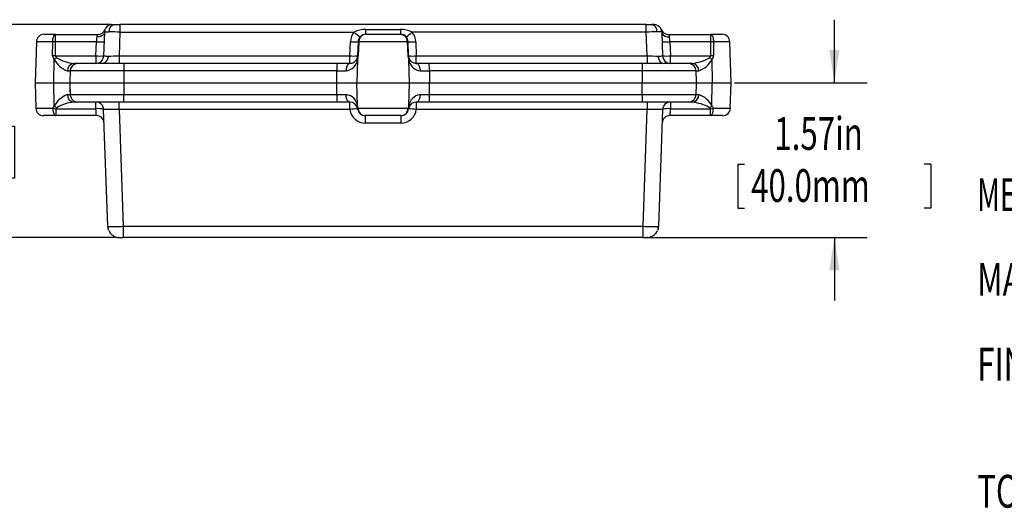
# Model space of a CAD drawing. Extents: x 0 to 45, y 0 to 29.
# Drawn here: x 12.5 to 22.5, y 10 to 15 of the extents above; entities that cross this region are included whole.
import ezdxf
from ezdxf.enums import TextEntityAlignment as Align

# ---------------------------------------------------------------- set-up
doc = ezdxf.new("R2010")
doc.units = 0
doc.header["$LTSCALE"] = 0.666667
doc.layers.get('0').update_dxf_attribs({"linetype": 'CONTINUOUS'})
doc.layers.add('SLD-0', color=179, linetype='CONTINUOUS')
doc.dimstyles.new('SLDDIMSTYLE2', dxfattribs={"dimtxt": 0.333333, "dimasz": 0.333333, "dimexe": 0, "dimexo": 0.0625, "dimgap": 0.083333, "dimtad": 0, "dimtih": 1, "dimtoh": 1, "dimrnd": 1e-09, "dimzin": 12, "dimsah": 1, "dimcen": 0.09, "dimazin": 3, "dimtfac": 1, "dimtmove": 0, "dimatfit": 3})
doc.dimstyles.new('SLDDIMSTYLE3', dxfattribs={"dimtxt": 0.333333, "dimasz": 0.333333, "dimexe": 0, "dimexo": 0.0625, "dimgap": 0.083333, "dimtad": 0, "dimtih": 1, "dimtoh": 1, "dimrnd": 1e-09, "dimzin": 12, "dimsah": 1, "dimcen": 0.09, "dimazin": 3, "dimtfac": 1, "dimtofl": 0, "dimtmove": 0, "dimatfit": 3})

# ---------------------------------------------------------------- blocks, each defined once
blk = doc.blocks.new('SW_NOTE_4')
at = {"layer": 'SLD-0', "color": 0}
for s, height, width, p in [('MEETS NEMA 1, 2, 4, 4X, 12, 13 AND IP67 RATINGS.', 0.33333, 0.627083, (0, 0)), ('MATERIAL', 0.3333, 0.7, (0, -0.862)), ('FINISH', 0.3333, 0.7, (0, -1.724)), ('TOLERANCES', 0.3333, 0.7, (0, -3.017))]:
    blk.add_text(s, height=height, dxfattribs=dict(at, width=width)).set_placement(p, align=Align.BOTTOM_LEFT)
blk = doc.blocks.new('*D46')
at = {"layer": 'SLD-0'}
for p, q in [((20.814, 14.367), (20.814, 15.008)), ((19.798, 14.367), (21.148, 14.367)), ((19.831, 13.54), (19.831, 13.091)), ((19.831, 13.54), (19.899, 13.54)), ((21.797, 13.54), (21.729, 13.54)), ((21.797, 13.54), (21.797, 13.091)), ((19.831, 13.091), (19.899, 13.091)), ((21.797, 13.091), (21.729, 13.091)), ((18.9, 12.793), (21.148, 12.793)), ((20.814, 12.793), (20.814, 12.152))]:
    blk.add_line(p, q, dxfattribs=at)
for points in [[(20.814, 14.367), (20.865, 14.701), (20.763, 14.701)], [(20.814, 12.793), (20.763, 12.459), (20.865, 12.459)]]:
    blk.add_solid(points, dxfattribs=at)
at = {"layer": 'SLD-0', "width": 0.7}
for s, p in [('1.57in', (20.203, 13.58)), ('40.0mm', (19.967, 13.051))]:
    blk.add_text(s, height=0.3333, dxfattribs=at).set_placement(p, align=Align.BOTTOM_LEFT)
blk = doc.blocks.new('*D47')
at = {"layer": 'SLD-0'}
for p, q in [((13.453, 14.958), (11.137, 14.958)), ((11.47, 14.958), (11.47, 14.423)), ((10.538, 13.924), (10.47, 13.924)), ((10.47, 13.924), (10.47, 13.395)), ((12.403, 13.924), (12.47, 13.924)), ((12.47, 13.924), (12.47, 13.395)), ((10.47, 13.395), (10.538, 13.395)), ((12.47, 13.395), (12.403, 13.395)), ((11.47, 12.793), (11.47, 13.327)), ((13.502, 12.793), (11.137, 12.793))]:
    blk.add_line(p, q, dxfattribs=at)
for points in [[(11.47, 14.958), (11.419, 14.625), (11.522, 14.625)], [(11.47, 12.793), (11.522, 13.126), (11.419, 13.126)]]:
    blk.add_solid(points, dxfattribs=at)
at = {"layer": 'SLD-0', "width": 0.7}
for s, p in [('2.17in', (10.724, 13.992, 0.004)), ('55.0mm', (10.623, 13.395, 0.004))]:
    blk.add_text(s, height=0.3333, dxfattribs=at).set_placement(p, align=Align.BOTTOM_LEFT)

msp = doc.modelspace()

# ---------------------------------------------------------------- linework, layer by layer
at = {"color": 7, "linetype": 'CONTINUOUS'}
for p, q in [((13.46, 14.958), (13.463, 14.958)), ((13.463, 14.958), (13.486, 14.958)), ((13.486, 14.958), (13.542, 14.958)), ((13.542, 14.958), (13.542, 14.882)), ((18.9, 14.958), (13.542, 14.958)), ((18.9, 14.882), (18.9, 14.958)), ((18.9, 14.958), (18.956, 14.958)), ((18.979, 14.958), (18.956, 14.958)), ((18.979, 14.958), (18.982, 14.958)), ((19.008, 14.952), (19.017, 14.948)), ((12.888, 14.859), (12.771, 14.859)), ((12.888, 14.783), (12.888, 14.859)), ((12.888, 14.859), (13.317, 14.859)), ((13.385, 14.882), (13.376, 14.64)), ((13.384, 14.879), (13.385, 14.882)), ((13.385, 14.885), (13.385, 14.885)), ((13.385, 14.882), (13.385, 14.882)), ((13.387, 14.899), (13.388, 14.901)), ((13.542, 14.882), (13.534, 14.64)), ((13.542, 14.882), (15.927, 14.882)), ((16.045, 14.859), (16.045, 14.909)), ((16.045, 14.909), (16.397, 14.909)), ((16.221, 14.859), (16.045, 14.859)), ((16.397, 14.859), (16.221, 14.859)), ((16.397, 14.909), (16.397, 14.859)), ((18.9, 14.882), (16.515, 14.882)), ((18.908, 14.64), (18.9, 14.882)), ((19.054, 14.902), (19.054, 14.901)), ((19.054, 14.901), (19.055, 14.899)), ((19.057, 14.885), (19.057, 14.885)), ((19.057, 14.882), (19.066, 14.64)), ((19.125, 14.859), (19.554, 14.859)), ((19.554, 14.859), (19.554, 14.783)), ((19.671, 14.859), (19.554, 14.859)), ((12.692, 14.783), (12.678, 14.367)), ((12.857, 14.64), (12.858, 14.783)), ((12.887, 14.64), (12.888, 14.783)), ((13.303, 14.783), (12.888, 14.783)), ((13.298, 14.64), (13.303, 14.783)), ((15.883, 14.64), (15.888, 14.783)), ((15.967, 14.783), (15.962, 14.64)), ((15.973, 14.783), (15.968, 14.64)), ((16.469, 14.783), (15.973, 14.783)), ((16.475, 14.64), (16.469, 14.783)), ((16.48, 14.64), (16.475, 14.783)), ((16.554, 14.783), (16.559, 14.64)), ((19.14, 14.783), (19.145, 14.64)), ((19.554, 14.783), (19.14, 14.783)), ((19.554, 14.783), (19.555, 14.64)), ((19.584, 14.783), (19.585, 14.64)), ((19.764, 14.367), (19.75, 14.783)), ((12.887, 14.64), (13.298, 14.64)), ((13.298, 14.64), (13.298, 14.564)), ((13.534, 14.64), (13.534, 14.564)), ((13.534, 14.64), (15.883, 14.64)), ((15.883, 14.564), (15.883, 14.64)), ((16.559, 14.64), (18.908, 14.64)), ((16.559, 14.564), (16.559, 14.64)), ((18.908, 14.64), (18.908, 14.564)), ((19.145, 14.64), (19.555, 14.64)), ((19.145, 14.564), (19.145, 14.64)), ((12.871, 14.367), (12.874, 14.603)), ((13.115, 14.564), (13.076, 14.564)), ((13.583, 14.564), (13.115, 14.564)), ((15.752, 14.564), (13.583, 14.564)), ((13.583, 14.564), (13.583, 14.488)), ((15.883, 14.564), (15.752, 14.564)), ((15.96, 14.603), (15.952, 14.367)), ((15.959, 14.622), (15.958, 14.619)), ((16.49, 14.367), (16.482, 14.603)), ((16.69, 14.564), (16.559, 14.564)), ((18.859, 14.564), (16.69, 14.564)), ((18.859, 14.564), (18.859, 14.488)), ((19.327, 14.564), (18.859, 14.564)), ((19.366, 14.564), (19.328, 14.564)), ((19.568, 14.603), (19.571, 14.367)), ((13.007, 14.488), (13.036, 14.488)), ((13.036, 14.488), (13.032, 14.374)), ((13.583, 14.488), (13.036, 14.488)), ((15.749, 14.488), (13.583, 14.488)), ((13.583, 14.488), (13.583, 14.367)), ((15.749, 14.367), (15.749, 14.488)), ((15.749, 14.488), (15.845, 14.488)), ((16.597, 14.488), (16.693, 14.488)), ((16.693, 14.488), (16.693, 14.367)), ((18.859, 14.488), (16.693, 14.488)), ((18.859, 14.488), (18.859, 14.367)), ((19.406, 14.488), (18.859, 14.488)), ((19.41, 14.375), (19.406, 14.488)), ((19.406, 14.488), (19.435, 14.488)), ((12.678, 14.367), (12.687, 14.109)), ((12.678, 14.367), (12.871, 14.367)), ((12.871, 14.367), (13.032, 14.367)), ((12.874, 14.132), (12.871, 14.367)), ((13.032, 14.374), (13.032, 14.367)), ((13.032, 14.367), (13.583, 14.367)), ((13.033, 14.352), (13.032, 14.367)), ((13.033, 14.352), (13.036, 14.246)), ((13.583, 14.367), (15.749, 14.367)), ((13.583, 14.367), (13.583, 14.246)), ((15.749, 14.367), (15.952, 14.367)), ((15.952, 14.367), (16.49, 14.367)), ((15.96, 14.132), (15.952, 14.367)), ((16.482, 14.132), (16.49, 14.367)), ((16.49, 14.367), (16.693, 14.367)), ((16.693, 14.367), (18.859, 14.367)), ((18.859, 14.367), (19.41, 14.367)), ((18.859, 14.246), (18.859, 14.367)), ((19.406, 14.246), (19.41, 14.354)), ((19.41, 14.367), (19.41, 14.375)), ((19.41, 14.367), (19.571, 14.367)), ((19.41, 14.367), (19.41, 14.354)), ((19.568, 14.132), (19.571, 14.367)), ((19.571, 14.367), (19.764, 14.367)), ((19.755, 14.109), (19.764, 14.367)), ((13.007, 14.246), (13.036, 14.246)), ((13.036, 14.246), (13.583, 14.246)), ((13.583, 14.246), (15.749, 14.246)), ((13.583, 14.171), (13.583, 14.246)), ((15.749, 14.246), (15.845, 14.246)), ((16.597, 14.246), (16.693, 14.246)), ((16.693, 14.246), (18.859, 14.246)), ((18.859, 14.246), (19.406, 14.246)), ((18.859, 14.246), (18.859, 14.171)), ((19.406, 14.246), (19.435, 14.246)), ((13.115, 14.171), (13.076, 14.171)), ((13.583, 14.171), (13.115, 14.171)), ((13.298, 14.102), (13.298, 14.171)), ((13.534, 14.095), (13.534, 14.171)), ((15.752, 14.171), (13.583, 14.171)), ((15.883, 14.171), (15.752, 14.171)), ((15.883, 14.095), (15.883, 14.171)), ((16.69, 14.171), (16.559, 14.171)), ((16.559, 14.171), (16.559, 14.095)), ((18.859, 14.171), (16.69, 14.171)), ((19.327, 14.171), (18.859, 14.171)), ((18.908, 14.171), (18.908, 14.095)), ((19.145, 14.171), (19.145, 14.102)), ((19.366, 14.171), (19.327, 14.171)), ((12.889, 14.033), (12.765, 14.033)), ((12.889, 14.102), (13.298, 14.102)), ((12.889, 14.102), (12.889, 14.033)), ((13.302, 14.033), (12.889, 14.033)), ((13.376, 14.095), (13.376, 14.096)), ((13.377, 14.095), (13.376, 14.095)), ((13.418, 12.907), (13.376, 14.095)), ((15.883, 14.095), (13.534, 14.095)), ((13.534, 14.095), (13.575, 12.907)), ((15.966, 14.109), (16.476, 14.109)), ((16.403, 14.033), (16.039, 14.033)), ((16.039, 14.033), (16.039, 13.957)), ((16.403, 14.033), (16.403, 13.957)), ((18.908, 14.095), (16.559, 14.095)), ((18.867, 12.907), (18.908, 14.095)), ((19.066, 14.095), (19.024, 12.907)), ((19.066, 14.095), (19.065, 14.095)), ((19.066, 14.096), (19.066, 14.095)), ((19.553, 14.033), (19.14, 14.033)), ((19.145, 14.102), (19.553, 14.102)), ((19.553, 14.033), (19.553, 14.102)), ((19.677, 14.033), (19.553, 14.033)), ((16.403, 13.957), (16.039, 13.957)), ((13.419, 12.906), (13.418, 12.907)), ((13.575, 12.907), (18.867, 12.907)), ((13.575, 12.907), (13.575, 12.793)), ((18.867, 12.793), (18.867, 12.907)), ((19.024, 12.907), (19.024, 12.906)), ((13.491, 12.801), (13.478, 12.808)), ((13.491, 12.801), (13.495, 12.8)), ((13.536, 12.793), (13.53, 12.793)), ((13.536, 12.793), (13.575, 12.793)), ((18.867, 12.793), (13.575, 12.793)), ((18.867, 12.793), (18.906, 12.793)), ((18.912, 12.793), (18.906, 12.793)), ((18.947, 12.8), (18.951, 12.801)), ((18.964, 12.808), (18.951, 12.801)), ((18.964, 12.808), (18.966, 12.809))]:
    msp.add_line(p, q, dxfattribs=at)
at = {"color": 8, "linetype": 'CONTINUOUS'}
for p, q in [((13.388, 14.901), (13.388, 14.902)), ((12.858, 14.783), (12.692, 14.783)), ((19.75, 14.783), (19.584, 14.783)), ((12.687, 14.109), (12.86, 14.109)), ((19.583, 14.109), (19.755, 14.109))]:
    msp.add_line(p, q, dxfattribs=at)
at = {"color": 7, "linetype": 'CONTINUOUS'}
for points in [[(12.858, 14.783), (12.858, 14.79), (12.859, 14.796), (12.859, 14.802), (12.86, 14.808), (12.861, 14.814), (12.862, 14.82), (12.863, 14.825), (12.865, 14.83), (12.866, 14.835), (12.868, 14.84), (12.87, 14.844), (12.872, 14.847), (12.874, 14.85), (12.876, 14.853), (12.879, 14.855), (12.881, 14.857), (12.883, 14.858), (12.886, 14.859), (12.888, 14.859)], [(13.385, 14.882), (13.384, 14.874), (13.381, 14.867), (13.377, 14.86), (13.371, 14.854), (13.364, 14.848), (13.356, 14.843), (13.347, 14.839), (13.337, 14.836), (13.327, 14.834), (13.317, 14.833), (13.306, 14.833)], [(13.385, 14.886), (13.386, 14.894), (13.388, 14.901)], [(13.387, 14.899), (13.388, 14.902), (13.391, 14.911)], [(19.554, 14.859), (19.556, 14.859), (19.559, 14.858), (19.561, 14.857), (19.563, 14.855), (19.566, 14.853), (19.568, 14.85), (19.57, 14.847), (19.572, 14.844), (19.574, 14.84), (19.576, 14.835), (19.577, 14.83), (19.579, 14.825), (19.58, 14.82), (19.581, 14.814), (19.582, 14.808), (19.583, 14.802), (19.584, 14.796), (19.584, 14.79), (19.584, 14.783)], [(13.422, 14.639), (13.421, 14.628), (13.419, 14.617), (13.416, 14.607), (13.412, 14.597), (13.407, 14.589), (13.401, 14.581), (13.395, 14.575), (13.388, 14.57), (13.381, 14.567), (13.374, 14.565), (13.367, 14.564)], [(13.374, 14.623), (13.375, 14.63), (13.376, 14.64)], [(19.02, 14.639), (19.021, 14.628), (19.023, 14.617), (19.026, 14.607), (19.03, 14.597), (19.035, 14.589), (19.041, 14.581), (19.047, 14.575), (19.054, 14.57), (19.061, 14.567), (19.068, 14.565), (19.075, 14.564)], [(13.36, 14.595), (13.365, 14.602), (13.369, 14.611)], [(15.883, 14.564), (15.878, 14.564), (15.873, 14.562), (15.869, 14.558), (15.864, 14.554), (15.86, 14.549), (15.856, 14.542), (15.853, 14.535), (15.85, 14.526), (15.848, 14.517), (15.846, 14.508), (15.845, 14.498), (15.845, 14.488)], [(15.885, 14.564), (15.883, 14.564), (15.881, 14.564)], [(16.559, 14.564), (16.564, 14.564), (16.569, 14.562), (16.573, 14.558), (16.578, 14.554), (16.582, 14.549), (16.586, 14.542), (16.589, 14.535), (16.592, 14.526), (16.594, 14.517), (16.596, 14.508), (16.597, 14.498), (16.597, 14.488)], [(13.032, 14.354), (13.034, 14.3), (13.036, 14.246)], [(15.749, 14.246), (15.749, 14.314), (15.749, 14.367)], [(16.693, 14.246), (16.693, 14.314), (16.693, 14.367)], [(15.883, 14.171), (15.878, 14.171), (15.873, 14.173), (15.869, 14.176), (15.864, 14.181), (15.86, 14.186), (15.856, 14.193), (15.853, 14.2), (15.85, 14.208), (15.848, 14.217), (15.846, 14.227), (15.845, 14.236), (15.845, 14.246)], [(16.597, 14.246), (16.597, 14.236), (16.596, 14.227), (16.594, 14.217), (16.592, 14.208), (16.589, 14.2), (16.586, 14.193), (16.582, 14.186), (16.578, 14.181), (16.573, 14.176), (16.569, 14.173), (16.564, 14.171), (16.559, 14.171)], [(13.369, 14.124), (13.365, 14.133), (13.36, 14.139)], [(19.082, 14.139), (19.077, 14.133), (19.073, 14.124)], [(12.86, 14.109), (12.86, 14.102), (12.86, 14.096), (12.861, 14.09), (12.861, 14.084), (12.862, 14.078), (12.863, 14.072), (12.865, 14.067), (12.866, 14.062), (12.868, 14.057), (12.869, 14.053), (12.871, 14.049), (12.873, 14.045), (12.875, 14.042), (12.877, 14.039), (12.879, 14.037), (12.882, 14.035), (12.884, 14.034), (12.886, 14.033), (12.889, 14.033)], [(13.302, 14.033), (13.302, 14.033), (13.302, 14.035), (13.302, 14.038), (13.302, 14.039), (13.302, 14.041), (13.302, 14.043), (13.301, 14.045), (13.301, 14.047), (13.301, 14.05), (13.301, 14.052), (13.301, 14.058), (13.3, 14.064), (13.3, 14.072), (13.299, 14.078), (13.299, 14.085), (13.298, 14.093), (13.298, 14.102)], [(13.376, 14.096), (13.375, 14.105), (13.374, 14.112)], [(13.376, 14.096), (13.376, 14.096), (13.377, 14.095)], [(19.065, 14.095), (19.066, 14.096), (19.066, 14.096)], [(19.068, 14.112), (19.067, 14.105), (19.066, 14.096)], [(19.145, 14.102), (19.144, 14.093), (19.143, 14.085), (19.143, 14.078), (19.142, 14.072), (19.142, 14.068), (19.142, 14.064), (19.142, 14.061), (19.141, 14.058), (19.141, 14.055), (19.141, 14.052), (19.141, 14.046), (19.14, 14.041), (19.14, 14.038), (19.14, 14.035), (19.14, 14.033), (19.14, 14.033)], [(19.553, 14.033), (19.556, 14.033), (19.558, 14.034), (19.56, 14.035), (19.563, 14.037), (19.565, 14.039), (19.567, 14.042), (19.569, 14.045), (19.571, 14.049), (19.573, 14.053), (19.574, 14.057), (19.576, 14.062), (19.577, 14.067), (19.579, 14.072), (19.58, 14.078), (19.581, 14.084), (19.581, 14.09), (19.582, 14.096), (19.582, 14.102), (19.583, 14.109)], [(13.428, 12.863), (13.423, 12.877), (13.422, 12.881)], [(13.454, 12.826), (13.444, 12.837), (13.442, 12.84)], [(19, 12.84), (18.999, 12.837), (18.988, 12.826)], [(19.02, 12.881), (19.019, 12.877), (19.014, 12.863)]]:
    msp.add_lwpolyline(points, dxfattribs=at)
for centre, radius, start, end in [((13.46, 14.883), 0.0739, 111.1182, 144.1008), ((13.501, 14.889), 0.0704, 101.9099, 184.8735), ((13.465, 14.872), 0.0859, 93.5535, 111.1921), ((18.941, 14.889), 0.0704, 355.1265, 78.0901), ((18.977, 14.872), 0.0859, 68.8079, 86.4465), ((18.971, 14.869), 0.0909, 47.001, 59.7571), ((18.979, 14.879), 0.0787, 1.9999, 46.0001), ((12.771, 14.781), 0.0787, 90, 178), ((46.193, 12.511), 32.969, 175.9618, 176.0475), ((13.355, 14.828), 0.0493, 139.7672, 174.128), ((13.317, 14.938), 0.0787, 269.9999, 337.9759), ((13.487, 14.88), 0.101, 169.3778, 178.9507), ((13.486, 14.866), 0.105, 144.4885, 154.3224), ((13.419, 8.257), 6.627, 88.9341, 89.8962), ((16.045, 14.778), 0.157, 138.6791, 178.0287), ((16.038, 14.666), 0.243, 88.314, 117.1912), ((16.422, 15.417), 0.729, 227.2204, 233.2699), ((16.045, 14.781), 0.0787, 90, 178), ((16.049, 14.784), 0.0758, 92.3889, 180.1746), ((16.404, 14.664), 0.245, 62.8896, 91.6052), ((16.394, 14.784), 0.0755, 359.5827, 87.8538), ((16.397, 14.781), 0.0787, 2, 90), ((16.073, 15.353), 0.646, 306.3405, 313.1691), ((16.397, 14.778), 0.157, 1.9713, 41.3208), ((19.023, 8.257), 6.627, 90.1038, 91.0659), ((19.024, 14.483), 0.401, 85.2873, 91.8916), ((19.125, 14.938), 0.0787, 202.0241, 270.0001), ((19.124, 14.901), 0.069, 195.6982, 280.2595), ((19.086, 14.827), 0.0503, 6.2284, 39.8763), ((-13.751, 12.511), 32.969, 3.9525, 4.0382), ((19.671, 14.781), 0.0787, 2, 90), ((12.873, 12.84), 1.943, 89.5548, 90.4452), ((13.342, 15.348), 0.566, 266.0129, 273.9871), ((15.927, 15.348), 0.566, 266.0129, 273.9871), ((15.97, 14.725), 0.059, 87.0751, 92.9249), ((16.472, 14.738), 0.0461, 86.2509, 93.7491), ((16.515, 15.348), 0.566, 266.0129, 273.9871), ((19.1, 15.348), 0.566, 266.0129, 273.9871), ((19.569, 12.84), 1.943, 89.5548, 90.4452), ((12.908, 14.641), 0.0508, 180.7099, 227.8913), ((12.872, 12.523), 2.117, 89.5964, 90.4036), ((12.911, 14.642), 0.0241, 185.3391, 239.6782), ((13.337, 15.174), 0.535, 265.7815, 274.2185), ((13.409, 15.048), 0.409, 265.3594, 271.8142), ((13.405, 21.749), 7.11, 270.1359, 271.0332), ((15.922, 15.236), 0.597, 266.2204, 273.7796), ((15.883, 14.643), 0.0787, 344.3241, 358.0001), ((15.852, 14.645), 0.116, 339.0445, 357.8068), ((15.965, 14.581), 0.0589, 87.1435, 92.8565), ((16.59, 14.645), 0.116, 182.1517, 200.9969), ((16.477, 14.581), 0.0589, 87.1435, 92.8565), ((16.559, 14.643), 0.0787, 181.9999, 195.6759), ((16.52, 15.236), 0.597, 266.2204, 273.7796), ((19.037, 21.749), 7.11, 268.9668, 269.8641), ((19.033, 15.048), 0.409, 268.1857, 274.6406), ((19.144, 14.643), 0.0787, 181.9834, 240.781), ((19.105, 15.174), 0.535, 265.7815, 274.2185), ((19.532, 14.642), 0.0231, 299.0624, 355.9203), ((19.57, 12.523), 2.117, 89.5964, 90.4036), ((19.533, 14.641), 0.0517, 312.5453, 358.8535), ((13.096, 14.331), 0.352, 124.1194, 129.178), ((13.097, 14.726), 0.255, 208.9655, 249.3085), ((13.122, 15.007), 0.446, 239.9512, 264.0277), ((13.081, 14.49), 0.0739, 93.9247, 181.7637), ((13.115, 14.485), 0.0787, 90, 157.1366), ((13.298, 14.643), 0.0787, 269.9997, 314.0004), ((13.298, 14.643), 0.0787, 306.3296, 322.9214), ((13.319, 14.624), 0.0502, 311.4983, 325.371), ((13.298, 14.643), 0.0787, 334.3227, 344.7521), ((13.325, 14.633), 0.0499, 333.2878, 348.1723), ((16.281, 14.504), 0.532, 173.524, 181.7194), ((15.829, 14.619), 0.132, 276.7642, 353.114), ((15.883, 14.643), 0.0786, 269.9701, 299.1065), ((15.884, 14.641), 0.0768, 278.5806, 309.1376), ((15.885, 14.641), 0.076, 299.269, 314.1325), ((15.885, 14.642), 0.0768, 312.505, 343.8642), ((15.988, 14.614), 0.0298, 165.4247, 201.7626), ((16.455, 14.614), 0.0297, 338.2017, 14.6109), ((16.614, 14.62), 0.133, 187.4617, 262.6601), ((16.559, 14.643), 0.0787, 195.676, 270), ((16.219, 14.507), 0.474, 357.7789, 6.9778), ((19.145, 14.643), 0.0787, 235.3543, 247.4805), ((19.131, 14.615), 0.0474, 238.3367, 250.3778), ((19.145, 14.643), 0.0787, 247.9999, 270.0004), ((19.327, 14.485), 0.0787, 22.5256, 90), ((19.319, 15.009), 0.447, 276.0244, 299.9967), ((19.361, 14.49), 0.0739, 358.2363, 86.0753), ((19.349, 14.722), 0.249, 290.2349, 331.4911), ((19.345, 14.33), 0.353, 50.8303, 55.8724), ((13.108, 14.487), 0.0719, 153.1713, 178.8944), ((19.33, 14.486), 0.0757, 1.6618, 26.9459), ((13.097, 14.008), 0.255, 110.7404, 150.9856), ((13.081, 14.244), 0.0739, 178.2363, 266.0753), ((13.112, 14.249), 0.0758, 181.6633, 206.9454), ((16.223, 14.228), 0.474, 177.7793, 186.9774), ((15.83, 14.116), 0.131, 6.687, 83.4348), ((16.614, 14.114), 0.133, 97.3314, 172.5468), ((16.362, 14.222), 0.332, 351.0515, 4.1919), ((19.361, 14.244), 0.0739, 273.9247, 1.7637), ((19.331, 14.249), 0.0753, 333.3304, 358.3982), ((19.353, 14.018), 0.243, 27.9563, 70.3176), ((12.912, 14.091), 0.0557, 133.4437, 161.5883), ((13.097, 14.405), 0.353, 230.8308, 235.8719), ((13.122, 13.727), 0.446, 95.9723, 120.0489), ((13.115, 14.249), 0.0787, 202.5244, 270), ((13.298, 14.092), 0.0787, 67.9997, 90.0001), ((13.311, 14.12), 0.0474, 58.3357, 70.3789), ((13.298, 14.092), 0.0787, 57.8439, 67.4815), ((13.305, 14.102), 0.0657, 44.5429, 62.2543), ((13.298, 14.092), 0.0787, 36.6457, 46.5985), ((13.319, 14.111), 0.0502, 34.6298, 48.5), ((15.883, 14.092), 0.0787, 15.6759, 90), ((15.988, 14.121), 0.0298, 158.2372, 194.5754), ((15.85, 14.089), 0.118, 9.3623, 20.8678), ((16.593, 14.089), 0.118, 159.1415, 170.6284), ((16.455, 14.121), 0.0297, 345.3889, 21.7984), ((16.559, 14.092), 0.0787, 90, 164.3242), ((19.145, 14.092), 0.0787, 126.7468, 142.9214), ((19.123, 14.111), 0.0502, 131.5, 145.3702), ((19.137, 14.102), 0.0657, 117.7457, 135.4571), ((19.131, 14.12), 0.0474, 109.6211, 121.6643), ((19.145, 14.092), 0.0787, 109.62, 118.8552), ((19.145, 14.092), 0.0787, 89.9999, 112.0003), ((19.327, 14.249), 0.0787, 270, 335.7737), ((19.319, 13.725), 0.448, 60.0163, 83.9625), ((19.345, 14.405), 0.353, 304.1281, 309.1692), ((19.53, 14.091), 0.0552, 18.2821, 46.686), ((12.765, 14.111), 0.0787, 182, 270), ((13.019, 14.702), 0.615, 254.9236, 257.7192), ((12.914, 14.089), 0.0282, 122.1037, 153.8033), ((13.322, 13.936), 0.168, 71.2097, 98.4871), ((13.302, 13.954), 0.0787, 2, 90), ((13.298, 14.092), 0.0787, 12.9003, 27.197), ((13.325, 14.101), 0.0499, 11.8279, 26.7124), ((15.981, 13.445), 0.657, 91.768, 98.6099), ((16.039, 14.114), 0.157, 187.1807, 270), ((15.883, 14.092), 0.0787, 7.1804, 15.6764), ((15.97, 14.101), 0.00882, 115.148, 174.1949), ((16.039, 14.111), 0.0787, 187.1808, 270), ((16.042, 14.108), 0.0757, 179.7547, 268.0181), ((16.4, 14.108), 0.0757, 271.9819, 0.2453), ((16.403, 14.111), 0.0787, 270, 352.8192), ((16.403, 14.114), 0.157, 270, 352.8193), ((16.472, 14.101), 0.00865, 5.1491, 65.508), ((16.559, 14.092), 0.0787, 164.3236, 172.8196), ((16.47, 13.543), 0.559, 80.7862, 88.836), ((19.14, 13.954), 0.0787, 90, 178), ((19.119, 13.949), 0.155, 80.3685, 109.9347), ((19.117, 14.101), 0.0499, 153.2876, 168.1721), ((19.145, 14.092), 0.0787, 154.3227, 164.7521), ((19.528, 14.089), 0.0282, 26.1967, 57.8963), ((19.423, 14.7), 0.612, 282.2742, 285.0831), ((19.677, 14.111), 0.0787, 270, 358), ((13.556, 12.909), 0.137, 181.3803, 192.0017), ((13.583, 12.918), 0.166, 185.0026, 192.9756), ((13.557, 12.923), 0.142, 205.1388, 216.0488), ((18.887, 12.922), 0.141, 323.8909, 334.9215), ((18.886, 12.909), 0.137, 347.9983, 358.6197), ((18.859, 12.918), 0.166, 347.0244, 354.9974), ((13.542, 12.919), 0.128, 226.5997, 240.1512), ((13.537, 12.915), 0.123, 248.3686, 266.8869), ((18.905, 12.916), 0.123, 273.1403, 291.6042), ((18.901, 12.918), 0.127, 299.7718, 313.4774)]:
    msp.add_arc(centre, radius, start, end, dxfattribs=at)
at = {"color": 8, "linetype": 'CONTINUOUS'}
for centre, radius, start, end in [((13.461, 14.879), 0.0768, 163.3363, 178.1411), ((13.419, 14.339), 0.544, 88.7246, 93.5), ((13.451, 11.473), 2.623, 88.2039, 91.627), ((18.991, 11.473), 2.622, 88.3729, 91.7962), ((13.493, 14.659), 1.754, 267.582, 272.6981), ((18.95, 14.659), 1.754, 267.3019, 272.418)]:
    msp.add_arc(centre, radius, start, end, dxfattribs=at)

# ---------------------------------------------------------------- block references
at = {"layer": 'SLD-0'}
msp.add_blockref('SW_NOTE_4', (22.268, 12.958), dxfattribs=at)

# ---------------------------------------------------------------- dimensions: what is measured, and where the dimension line sits
for base, p1, p2, dimstyle, picture, middle in [((11.4704, 12.7926), (13.4864, 14.9579), (13.5357, 12.7926), 'SLDDIMSTYLE3', '*D47', (11.4704, 13.8752)), ((20.814, 12.793), (19.764, 14.367), (18.867, 12.793), 'SLDDIMSTYLE2', '*D46', (20.814, 13.58))]:
    dim = msp.add_linear_dim(base=base, p1=p1, p2=p2, angle=90, dimstyle=dimstyle, dxfattribs=at)
    dim.commit()
    dim.dimension.update_dxf_attribs({"geometry": picture, "text_midpoint": middle, "dimtype": 160})

doc.saveas('drawing.dxf')
